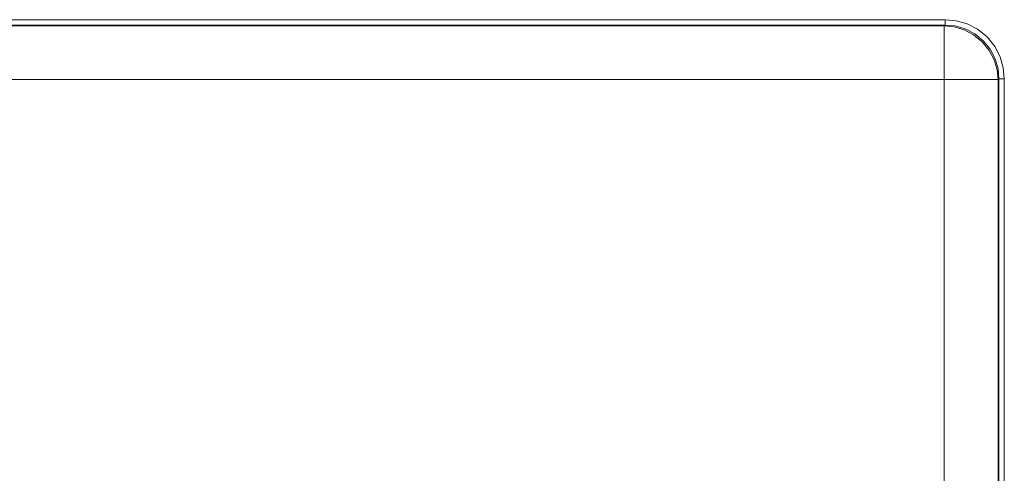
# Model space of a CAD drawing. Units: inches. Extents: x -1.8 to 86.1, y -8 to 57.9.
# Drawn here: x 70 to 73.6, y 35.4 to 37 of the extents above; entities that cross this region are included whole.
import ezdxf

# ---------------------------------------------------------------- set-up
doc = ezdxf.new("R2010")
doc.units = ezdxf.units.IN
doc.header["$MEASUREMENT"] = 0
doc.linetypes.add('DCAD_CONTINUOUS', pattern=[0])
doc.layers.add('339-BASE-211-TH', color=7, linetype='DCAD_CONTINUOUS', lineweight=0)
doc.layers.add('DEFAULT', color=7, linetype='DCAD_CONTINUOUS', lineweight=0)

# ---------------------------------------------------------------- blocks, each defined once
blk = doc.blocks.new('SE5')
at = {"layer": '339-BASE-211-TH', "color": 7, "linetype": 'DCAD_CONTINUOUS', "lineweight": 0, "ltscale": 0.024566}
for p, q in [((60.7829, 37.026), (73.3592, 37.026)), ((73.3592, 37.0064), (73.3592, 37.026)), ((73.3592, 37.0064), (60.7829, 37.0064)), ((60.7863, 37.0031), (73.3558, 37.0031)), ((73.3558, 37.0031), (73.3592, 37.0064)), ((73.3558, 36.8073), (73.3558, 37.0031)), ((73.3558, 36.8073), (60.7863, 36.8073)), ((73.3558, 28.2594), (73.3558, 36.8073)), ((73.3558, 36.8073), (73.5516, 36.8073)), ((73.555, 36.8107), (73.5516, 36.8073)), ((73.5516, 36.8073), (73.5516, 28.2594)), ((73.555, 28.256), (73.555, 36.8107)), ((73.555, 36.8107), (73.5746, 36.8107)), ((73.5746, 36.8107), (73.5746, 28.256))]:
    blk.add_line(p, q, dxfattribs=at)
at = {"layer": '339-BASE-211-TH', "color": 7, "linetype": 'DCAD_CONTINUOUS', "lineweight": 0, "ltscale": 0.024566, "flags": 128}
for points in [[(73.5746, 36.8107), (73.571, 36.85), (73.5595, 36.8901), (73.5395, 36.9286), (73.5116, 36.963), (73.4772, 36.991), (73.4386, 37.0109), (73.3985, 37.0224), (73.3592, 37.026)], [(73.5516, 36.8073), (73.5481, 36.8428), (73.5374, 36.8791), (73.5192, 36.914), (73.4937, 36.9452), (73.4625, 36.9706), (73.4276, 36.9889), (73.3913, 36.9996), (73.3558, 37.0031)], [(73.555, 36.8107), (73.5517, 36.8464), (73.5413, 36.8829), (73.5232, 36.918), (73.4978, 36.9492), (73.4665, 36.9746), (73.4314, 36.9928), (73.3949, 37.0032), (73.3592, 37.0064)]]:
    blk.add_lwpolyline(points, dxfattribs=at)

msp = doc.modelspace()

# ---------------------------------------------------------------- block references
at = {"layer": 'DEFAULT', "lineweight": 0}
msp.add_blockref('SE5', (0, 0), dxfattribs=at).dxf.unprotected_set("ltscale", 0)

doc.saveas('drawing.dxf')
